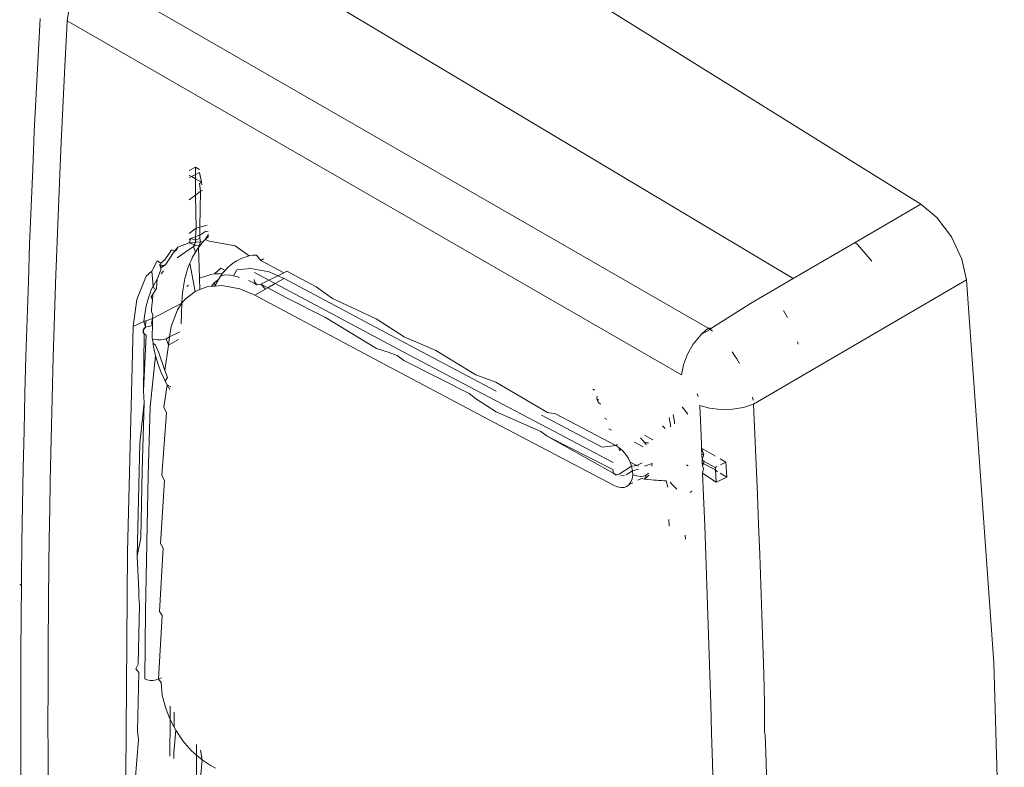
# Model space of a CAD drawing. Units: millimetres. Extents: x 63 to 4399, y 73 to 3128.
# Drawn here: x 3495 to 3510, y 1669 to 1680 of the extents above; entities that cross this region are included whole.
import ezdxf

# ---------------------------------------------------------------- set-up
doc = ezdxf.new("R2010")
doc.units = ezdxf.units.MM
doc.header["$LTSCALE"] = 5

msp = doc.modelspace()

# ---------------------------------------------------------------- linework, layer by layer
at = {"lineweight": 18}
for p, q in [((3508.43, 1677.322), (3497.82, 1683.926)), ((3506.568, 1676.237), (3497.664, 1681.556)), ((3496.363, 1680.674), (3505.326, 1675.513)), ((3496.001, 1680.144), (3495.977, 1679.994)), ((3495.581, 1680.027), (3495.552, 1679.478)), ((3495.977, 1679.994), (3495.972, 1679.884)), ((3495.977, 1679.994), (3504.941, 1674.831)), ((3495.972, 1679.884), (3495.943, 1679.334)), ((3495.552, 1679.478), (3495.524, 1678.929)), ((3495.943, 1679.334), (3495.913, 1678.725)), ((3495.524, 1678.929), (3495.498, 1678.381)), ((3495.913, 1678.725), (3495.885, 1678.117)), ((3495.498, 1678.381), (3495.474, 1677.833)), ((3495.885, 1678.117), (3495.859, 1677.51)), ((3495.474, 1677.833), (3495.451, 1677.286)), ((3497.758, 1677.812), (3497.851, 1677.861)), ((3497.851, 1677.861), (3497.91, 1677.827)), ((3497.851, 1677.754), (3497.851, 1677.861)), ((3497.851, 1677.754), (3497.909, 1677.783)), ((3497.909, 1677.783), (3497.935, 1677.643)), ((3497.793, 1677.725), (3497.758, 1677.746)), ((3497.758, 1677.708), (3497.793, 1677.725)), ((3497.793, 1677.725), (3497.851, 1677.754)), ((3497.85, 1677.692), (3497.793, 1677.725)), ((3497.85, 1677.692), (3497.851, 1677.754)), ((3497.935, 1677.643), (3497.85, 1677.692)), ((3497.85, 1677.453), (3497.85, 1677.692)), ((3497.935, 1677.643), (3497.91, 1677.62)), ((3497.94, 1677.602), (3497.935, 1677.643)), ((3495.859, 1677.51), (3495.835, 1676.904)), ((3497.924, 1677.509), (3497.85, 1677.453)), ((3497.91, 1677.62), (3497.924, 1677.509)), ((3497.924, 1677.509), (3497.911, 1676.985)), ((3497.951, 1677.519), (3497.924, 1677.509)), ((3497.85, 1677.453), (3497.758, 1677.384)), ((3497.859, 1676.969), (3497.85, 1677.453)), ((3495.451, 1677.286), (3495.43, 1676.74)), ((3508.43, 1677.322), (3507.47, 1676.763)), ((3508.43, 1677.322), (3508.664, 1677.127)), ((3508.878, 1676.845), (3508.664, 1677.127)), ((3497.758, 1676.894), (3497.859, 1676.969)), ((3497.848, 1676.845), (3497.859, 1676.969)), ((3497.859, 1676.969), (3497.911, 1676.985)), ((3497.911, 1676.985), (3498.019, 1677.017)), ((3497.911, 1676.985), (3497.912, 1676.87)), ((3497.912, 1676.87), (3497.998, 1676.926)), ((3497.998, 1676.926), (3498.032, 1676.917)), ((3495.835, 1676.904), (3495.818, 1676.409)), ((3497.758, 1676.806), (3497.782, 1676.82)), ((3497.782, 1676.82), (3497.758, 1676.758)), ((3497.847, 1676.766), (3497.758, 1676.758)), ((3497.782, 1676.82), (3497.848, 1676.845)), ((3497.782, 1676.82), (3497.848, 1676.796)), ((3497.819, 1676.704), (3497.847, 1676.766)), ((3497.847, 1676.766), (3497.848, 1676.796)), ((3497.921, 1676.772), (3497.847, 1676.766)), ((3497.848, 1676.845), (3497.912, 1676.87)), ((3497.848, 1676.796), (3497.848, 1676.845)), ((3497.848, 1676.796), (3497.912, 1676.824)), ((3497.921, 1676.772), (3497.895, 1676.691)), ((3497.912, 1676.824), (3497.912, 1676.87)), ((3497.912, 1676.824), (3497.921, 1676.772)), ((3497.965, 1676.776), (3497.921, 1676.772)), ((3497.943, 1676.752), (3497.991, 1676.805)), ((3497.965, 1676.776), (3497.943, 1676.752)), ((3497.991, 1676.805), (3497.965, 1676.776)), ((3498.037, 1676.878), (3497.991, 1676.805)), ((3497.991, 1676.805), (3498.041, 1676.852)), ((3497.991, 1676.805), (3498.05, 1676.784)), ((3498.05, 1676.784), (3498.427, 1676.713)), ((3506.568, 1676.237), (3507.47, 1676.763)), ((3507.47, 1676.763), (3507.512, 1676.73)), ((3509.029, 1676.521), (3508.878, 1676.845)), ((3495.43, 1676.74), (3495.411, 1676.194)), ((3497.455, 1676.588), (3497.498, 1676.656)), ((3497.498, 1676.656), (3497.548, 1676.642)), ((3497.526, 1676.615), (3497.576, 1676.658)), ((3497.526, 1676.615), (3497.548, 1676.642)), ((3497.591, 1676.692), (3497.548, 1676.642)), ((3497.548, 1676.642), (3497.576, 1676.658)), ((3497.576, 1676.658), (3497.591, 1676.692)), ((3497.583, 1676.539), (3497.819, 1676.704)), ((3497.758, 1676.758), (3497.591, 1676.692)), ((3497.758, 1676.758), (3497.847, 1676.723)), ((3497.807, 1676.546), (3497.85, 1676.623)), ((3497.847, 1676.723), (3497.819, 1676.704)), ((3497.85, 1676.623), (3497.819, 1676.704)), ((3497.847, 1676.723), (3497.912, 1676.713)), ((3497.85, 1676.623), (3497.895, 1676.691)), ((3497.895, 1676.691), (3497.912, 1676.713)), ((3497.895, 1676.691), (3497.909, 1676.243)), ((3497.912, 1676.713), (3497.943, 1676.752)), ((3498.427, 1676.713), (3498.63, 1676.566)), ((3507.512, 1676.73), (3507.717, 1676.49)), ((3497.213, 1676.345), (3497.291, 1676.493)), ((3497.291, 1676.493), (3497.346, 1676.46)), ((3497.346, 1676.46), (3497.403, 1676.509)), ((3497.403, 1676.509), (3497.455, 1676.588)), ((3497.412, 1676.437), (3497.526, 1676.615)), ((3497.766, 1676.459), (3497.785, 1676.502)), ((3497.785, 1676.502), (3497.807, 1676.546)), ((3498.451, 1676.494), (3498.403, 1676.464)), ((3498.481, 1676.51), (3498.451, 1676.494)), ((3498.512, 1676.525), (3498.481, 1676.51)), ((3498.542, 1676.538), (3498.512, 1676.525)), ((3498.572, 1676.549), (3498.542, 1676.538)), ((3498.63, 1676.566), (3498.572, 1676.549)), ((3498.686, 1676.577), (3498.63, 1676.566)), ((3498.741, 1676.579), (3498.686, 1676.577)), ((3498.741, 1676.579), (3498.804, 1676.5)), ((3498.842, 1676.525), (3498.804, 1676.5)), ((3498.804, 1676.5), (3499.137, 1676.322)), ((3509.096, 1676.217), (3509.029, 1676.521)), ((3495.818, 1676.409), (3495.812, 1676.299)), ((3497.128, 1676.272), (3497.213, 1676.345)), ((3497.234, 1676.125), (3497.213, 1676.345)), ((3497.29, 1676.227), (3497.345, 1676.363)), ((3497.345, 1676.393), (3497.325, 1676.441)), ((3497.345, 1676.393), (3497.412, 1676.437)), ((3497.346, 1676.423), (3497.345, 1676.393)), ((3497.345, 1676.363), (3497.346, 1676.423)), ((3497.345, 1676.393), (3497.345, 1676.363)), ((3497.346, 1676.46), (3497.346, 1676.423)), ((3497.346, 1676.423), (3497.412, 1676.437)), ((3497.383, 1676.351), (3497.349, 1676.307)), ((3497.712, 1676.302), (3497.735, 1676.376)), ((3497.735, 1676.376), (3497.766, 1676.459)), ((3497.845, 1676.048), (3497.766, 1676.459)), ((3498.218, 1676.387), (3498.125, 1676.303)), ((3498.28, 1676.355), (3498.218, 1676.387)), ((3498.28, 1676.355), (3498.245, 1676.313)), ((3498.318, 1676.394), (3498.28, 1676.355)), ((3498.359, 1676.43), (3498.318, 1676.394)), ((3498.403, 1676.464), (3498.359, 1676.43)), ((3498.452, 1676.364), (3498.402, 1676.277)), ((3498.657, 1676.382), (3498.452, 1676.364)), ((3498.922, 1676.333), (3498.657, 1676.382)), ((3499.049, 1676.278), (3498.922, 1676.333)), ((3499.137, 1676.322), (3499.181, 1676.344)), ((3499.181, 1676.344), (3499.611, 1676.114)), ((3495.411, 1676.194), (3495.393, 1675.649)), ((3495.812, 1676.299), (3495.792, 1675.695)), ((3496.995, 1675.93), (3497.128, 1676.272)), ((3497.234, 1676.125), (3497.29, 1676.227)), ((3497.279, 1676.094), (3497.29, 1676.227)), ((3497.677, 1676.152), (3497.695, 1676.237)), ((3497.695, 1676.237), (3497.712, 1676.302)), ((3498.075, 1676.297), (3497.909, 1676.243)), ((3497.909, 1676.243), (3497.914, 1676.075)), ((3498.125, 1676.303), (3498.075, 1676.297)), ((3498.154, 1676.303), (3498.125, 1676.303)), ((3498.184, 1676.223), (3498.125, 1676.18)), ((3498.195, 1676.303), (3498.154, 1676.303)), ((3498.184, 1676.223), (3498.158, 1676.175)), ((3498.213, 1676.269), (3498.184, 1676.223)), ((3498.245, 1676.313), (3498.195, 1676.303)), ((3498.245, 1676.313), (3498.213, 1676.269)), ((3498.27, 1676.293), (3498.213, 1676.269)), ((3498.36, 1676.286), (3498.27, 1676.293)), ((3498.402, 1676.277), (3498.36, 1676.286)), ((3498.445, 1676.267), (3498.402, 1676.277)), ((3498.488, 1676.254), (3498.445, 1676.267)), ((3498.664, 1676.188), (3498.62, 1676.207)), ((3498.705, 1676.224), (3498.709, 1676.189)), ((3498.709, 1676.189), (3498.721, 1676.162)), ((3498.742, 1676.147), (3498.709, 1676.189)), ((3498.71, 1676.325), (3498.918, 1676.214)), ((3498.8, 1676.155), (3498.918, 1676.214)), ((3498.918, 1676.214), (3499.049, 1676.278)), ((3498.918, 1676.214), (3499.012, 1676.164)), ((3499.012, 1676.164), (3499.142, 1676.238)), ((3499.049, 1676.278), (3499.137, 1676.322)), ((3499.142, 1676.238), (3499.049, 1676.278)), ((3500.994, 1675.251), (3499.142, 1676.238)), ((3506.568, 1676.237), (3505.947, 1675.875)), ((3509.096, 1676.217), (3505.991, 1674.405)), ((3509.497, 1670.632), (3509.096, 1676.217)), ((3497.193, 1676.034), (3497.2, 1676.061)), ((3497.2, 1676.061), (3497.234, 1676.125)), ((3497.202, 1675.968), (3497.279, 1676.094)), ((3497.249, 1676.08), (3497.234, 1676.125)), ((3497.654, 1675.973), (3497.664, 1676.064)), ((3497.664, 1676.064), (3497.677, 1676.152)), ((3497.845, 1676.048), (3497.7, 1675.934)), ((3497.724, 1676.12), (3497.745, 1676.139)), ((3497.914, 1676.075), (3497.845, 1676.048)), ((3498.027, 1676.119), (3497.914, 1676.075)), ((3498.084, 1676.124), (3498.027, 1676.119)), ((3498.125, 1676.18), (3498.084, 1676.124)), ((3498.136, 1676.128), (3498.084, 1676.124)), ((3498.125, 1676.18), (3498.136, 1676.128)), ((3498.158, 1676.175), (3498.136, 1676.128)), ((3498.232, 1676.137), (3498.136, 1676.128)), ((3498.497, 1676.088), (3498.232, 1676.137)), ((3498.717, 1675.993), (3498.497, 1676.088)), ((3498.721, 1676.162), (3498.664, 1676.188)), ((3498.717, 1675.993), (3498.868, 1676.08)), ((3498.721, 1676.162), (3498.742, 1676.147)), ((3498.8, 1676.155), (3498.742, 1676.147)), ((3498.903, 1676.1), (3498.8, 1676.155)), ((3498.868, 1676.08), (3498.8, 1676.155)), ((3498.868, 1676.08), (3498.903, 1676.1)), ((3498.903, 1676.1), (3499.012, 1676.164)), ((3499.169, 1675.958), (3498.903, 1676.1)), ((3499.012, 1676.164), (3499.752, 1675.769)), ((3499.611, 1676.114), (3499.847, 1675.944)), ((3496.942, 1675.54), (3496.995, 1675.93)), ((3497.143, 1675.885), (3497.151, 1675.911)), ((3497.151, 1675.911), (3497.158, 1675.936)), ((3497.158, 1675.936), (3497.166, 1675.961)), ((3497.166, 1675.961), (3497.175, 1675.986)), ((3497.175, 1675.986), (3497.193, 1676.034)), ((3497.222, 1675.922), (3497.202, 1675.968)), ((3497.222, 1675.922), (3497.214, 1675.84)), ((3497.222, 1675.922), (3497.225, 1675.996)), ((3497.648, 1675.88), (3497.654, 1675.973)), ((3497.7, 1675.934), (3497.648, 1675.88)), ((3500.458, 1675.065), (3498.717, 1675.993)), ((3499.748, 1675.668), (3499.169, 1675.958)), ((3499.847, 1675.944), (3500.483, 1675.651)), ((3497.108, 1675.724), (3497.13, 1675.833)), ((3497.13, 1675.833), (3497.136, 1675.859)), ((3497.136, 1675.859), (3497.143, 1675.885)), ((3497.207, 1675.754), (3497.208, 1675.783)), ((3497.214, 1675.84), (3497.208, 1675.783)), ((3497.648, 1675.88), (3497.224, 1675.653)), ((3497.586, 1675.779), (3497.492, 1675.539)), ((3497.648, 1675.88), (3497.586, 1675.779)), ((3497.64, 1675.575), (3497.648, 1675.88)), ((3499.752, 1675.769), (3500.797, 1675.214)), ((3505.947, 1675.875), (3505.378, 1675.512)), ((3506.426, 1675.769), (3506.484, 1675.668)), ((3495.393, 1675.649), (3495.376, 1675.104)), ((3495.792, 1675.695), (3495.774, 1675.093)), ((3497.094, 1675.61), (3497.108, 1675.724)), ((3497.094, 1675.61), (3497.124, 1675.618)), ((3497.12, 1675.528), (3497.124, 1675.618)), ((3497.124, 1675.618), (3497.224, 1675.653)), ((3497.205, 1675.579), (3497.224, 1675.653)), ((3497.226, 1675.704), (3497.207, 1675.754)), ((3497.221, 1675.551), (3497.224, 1675.653)), ((3497.224, 1675.653), (3497.226, 1675.704)), ((3500.491, 1675.218), (3499.748, 1675.668)), ((3500.483, 1675.651), (3500.891, 1675.389)), ((3496.859, 1672.25), (3496.942, 1675.54)), ((3496.942, 1675.54), (3497.094, 1675.61)), ((3497.084, 1675.483), (3497.12, 1675.528)), ((3497.095, 1675.507), (3497.084, 1675.483)), ((3497.084, 1675.483), (3497.086, 1675.457)), ((3497.102, 1675.433), (3497.084, 1675.483)), ((3497.12, 1675.528), (3497.094, 1675.61)), ((3497.12, 1675.528), (3497.095, 1675.507)), ((3497.221, 1675.551), (3497.12, 1675.528)), ((3497.221, 1675.551), (3497.205, 1675.579)), ((3497.221, 1675.551), (3497.216, 1675.399)), ((3497.492, 1675.539), (3497.471, 1675.385)), ((3505.326, 1675.513), (3505.23, 1675.426)), ((3505.23, 1675.426), (3505.358, 1675.492)), ((3505.326, 1675.513), (3505.358, 1675.492)), ((3505.378, 1675.512), (3505.326, 1675.513)), ((3505.358, 1675.492), (3505.378, 1675.512)), ((3505.389, 1675.468), (3505.358, 1675.492)), ((3497.086, 1675.457), (3497.102, 1675.433)), ((3497.09, 1674.602), (3497.102, 1675.433)), ((3497.09, 1674.602), (3497.131, 1675.413)), ((3497.102, 1675.433), (3497.131, 1675.413)), ((3497.219, 1675.372), (3497.216, 1675.399)), ((3497.222, 1675.346), (3497.219, 1675.372)), ((3497.255, 1675.351), (3497.222, 1675.346)), ((3497.226, 1675.32), (3497.222, 1675.346)), ((3497.222, 1675.346), (3497.23, 1675.294)), ((3497.297, 1675.342), (3497.255, 1675.351)), ((3497.34, 1675.341), (3497.297, 1675.342)), ((3497.382, 1675.346), (3497.34, 1675.341)), ((3497.419, 1675.359), (3497.382, 1675.346)), ((3497.471, 1675.385), (3497.419, 1675.359)), ((3497.419, 1675.359), (3497.455, 1675.265)), ((3497.471, 1675.385), (3497.455, 1675.265)), ((3497.455, 1675.265), (3497.603, 1675.35)), ((3497.621, 1675.46), (3497.471, 1675.385)), ((3500.891, 1675.389), (3501.355, 1675.188)), ((3505.23, 1675.426), (3505.111, 1675.281)), ((3497.23, 1675.294), (3497.226, 1675.32)), ((3497.234, 1675.268), (3497.23, 1675.294)), ((3497.267, 1675.264), (3497.23, 1675.294)), ((3497.239, 1675.242), (3497.234, 1675.268)), ((3497.268, 1675.11), (3497.239, 1675.242)), ((3497.313, 1675.153), (3497.267, 1675.264)), ((3497.455, 1675.265), (3497.404, 1674.896)), ((3500.66, 1675.165), (3500.491, 1675.218)), ((3500.797, 1675.214), (3501.844, 1674.66)), ((3502.234, 1674.594), (3500.994, 1675.251)), ((3501.355, 1675.188), (3501.938, 1674.835)), ((3505.111, 1675.281), (3505.027, 1675.133)), ((3506.63, 1675.316), (3506.643, 1675.278)), ((3495.376, 1675.104), (3495.362, 1674.56)), ((3495.774, 1675.093), (3495.758, 1674.491)), ((3497.268, 1675.11), (3497.187, 1674.367)), ((3497.306, 1674.985), (3497.268, 1675.11)), ((3497.404, 1674.896), (3497.313, 1675.153)), ((3502.204, 1674.14), (3500.458, 1675.065)), ((3500.793, 1675.113), (3500.66, 1675.165)), ((3500.887, 1675.044), (3500.793, 1675.113)), ((3501.839, 1674.559), (3500.887, 1675.044)), ((3505.027, 1675.133), (3504.969, 1674.979)), ((3505.676, 1675.167), (3505.713, 1675.116)), ((3505.713, 1675.116), (3505.746, 1675.065)), ((3505.767, 1675.031), (3505.746, 1675.065)), ((3497.35, 1674.867), (3497.306, 1674.985)), ((3497.44, 1674.794), (3497.404, 1674.896)), ((3504.969, 1674.979), (3504.941, 1674.831)), ((3505.787, 1674.996), (3505.767, 1675.031)), ((3497.408, 1674.739), (3497.35, 1674.867)), ((3497.408, 1674.739), (3497.44, 1674.794)), ((3501.938, 1674.835), (3502.229, 1674.725)), ((3497.437, 1674.685), (3497.387, 1674.361)), ((3497.437, 1674.685), (3497.408, 1674.739)), ((3497.473, 1674.618), (3497.437, 1674.685)), ((3497.488, 1674.66), (3497.437, 1674.685)), ((3501.844, 1674.66), (3502.892, 1674.107)), ((3502.229, 1674.725), (3502.986, 1674.283)), ((3503.644, 1674.625), (3503.67, 1674.611)), ((3495.362, 1674.56), (3495.348, 1674.017)), ((3495.758, 1674.491), (3495.743, 1673.89)), ((3497.099, 1674.425), (3497.09, 1674.602)), ((3501.933, 1674.49), (3501.839, 1674.559)), ((3502.235, 1674.295), (3501.933, 1674.49)), ((3503.702, 1674.483), (3503.708, 1674.524)), ((3503.702, 1674.483), (3503.733, 1674.465)), ((3503.723, 1674.432), (3503.702, 1674.483)), ((3505.168, 1674.556), (3505.182, 1674.515)), ((3505.171, 1674.548), (3505.182, 1674.515)), ((3505.174, 1674.54), (3505.182, 1674.515)), ((3505.975, 1674.505), (3505.982, 1674.465)), ((3497.036, 1673.836), (3497.099, 1674.425)), ((3497.072, 1673.439), (3497.099, 1674.425)), ((3497.187, 1674.367), (3497.16, 1673.371)), ((3497.387, 1674.361), (3497.424, 1674.277)), ((3503.723, 1674.432), (3503.757, 1674.407)), ((3505.031, 1674.259), (3504.947, 1674.364)), ((3505.206, 1674.387), (3505.347, 1674.345)), ((3505.206, 1674.387), (3505.225, 1673.947)), ((3505.347, 1674.345), (3505.51, 1674.326)), ((3505.51, 1674.326), (3505.681, 1674.33)), ((3505.681, 1674.33), (3505.845, 1674.357)), ((3505.845, 1674.357), (3505.991, 1674.405)), ((3505.991, 1674.405), (3506.01, 1673.965)), ((3497.424, 1674.277), (3497.36, 1673.365)), ((3502.888, 1674.006), (3502.235, 1674.295)), ((3503.783, 1673.777), (3502.896, 1674.245)), ((3502.986, 1674.283), (3503.103, 1674.264)), ((3503.103, 1674.264), (3503.98, 1673.803)), ((3503.817, 1674.202), (3503.852, 1674.184)), ((3504.757, 1674.21), (3504.777, 1674.105)), ((3504.816, 1674.253), (3504.835, 1674.148)), ((3503.955, 1673.218), (3502.204, 1674.14)), ((3502.892, 1674.107), (3503.942, 1673.555)), ((3503.92, 1674.024), (3503.881, 1674.044)), ((3504.66, 1674.087), (3504.68, 1674.069)), ((3504.68, 1674.069), (3504.699, 1674.05)), ((3504.777, 1674.105), (3504.778, 1674.075)), ((3504.835, 1674.148), (3504.837, 1674.117)), ((3495.348, 1674.017), (3495.337, 1673.474)), ((3495.743, 1673.89), (3495.731, 1673.291)), ((3502.981, 1673.938), (3502.888, 1674.006)), ((3503.953, 1673.393), (3502.981, 1673.938)), ((3503.938, 1673.455), (3502.981, 1673.938)), ((3504.34, 1673.912), (3504.377, 1673.876)), ((3504.519, 1673.886), (3504.4, 1673.954)), ((3505.225, 1673.947), (3505.23, 1673.813)), ((3506.01, 1673.965), (3506.029, 1673.525)), ((3497, 1672.187), (3497.036, 1673.836)), ((3503.98, 1673.803), (3503.783, 1673.777)), ((3503.98, 1673.803), (3504.007, 1673.819)), ((3503.98, 1673.803), (3504.026, 1673.774)), ((3504.026, 1673.774), (3504.081, 1673.726)), ((3504.026, 1673.774), (3504.035, 1673.731)), ((3504.378, 1673.783), (3504.253, 1673.849)), ((3504.377, 1673.876), (3504.406, 1673.841)), ((3504.406, 1673.841), (3504.423, 1673.816)), ((3504.456, 1673.84), (3504.406, 1673.841)), ((3505.232, 1673.762), (3505.23, 1673.813)), ((3505.232, 1673.762), (3505.436, 1673.645)), ((3505.264, 1673.675), (3505.232, 1673.762)), ((3505.232, 1673.762), (3505.236, 1673.672)), ((3504.058, 1673.746), (3504.035, 1673.731)), ((3504.081, 1673.726), (3504.122, 1673.677)), ((3504.122, 1673.677), (3504.159, 1673.623)), ((3504.159, 1673.623), (3504.189, 1673.562)), ((3505.236, 1673.672), (3505.264, 1673.675)), ((3505.236, 1673.672), (3505.239, 1673.594)), ((3505.264, 1673.675), (3505.239, 1673.594)), ((3505.503, 1673.606), (3505.584, 1673.559)), ((3495.337, 1673.474), (3495.327, 1672.932)), ((3504.211, 1673.499), (3504.031, 1673.386)), ((3504.189, 1673.562), (3504.211, 1673.499)), ((3504.287, 1673.513), (3504.189, 1673.562)), ((3504.287, 1673.513), (3504.211, 1673.499)), ((3504.211, 1673.499), (3504.224, 1673.435)), ((3504.367, 1673.552), (3504.287, 1673.513)), ((3504.312, 1673.499), (3504.287, 1673.513)), ((3504.401, 1673.5), (3504.51, 1673.538)), ((3504.51, 1673.538), (3504.505, 1673.501)), ((3505.035, 1673.506), (3505.012, 1673.519)), ((3505.239, 1673.594), (3505.27, 1673.567)), ((3505.239, 1673.594), (3505.241, 1673.55)), ((3505.267, 1673.535), (3505.241, 1673.55)), ((3505.241, 1673.55), (3505.243, 1673.508)), ((3505.27, 1673.567), (3505.243, 1673.508)), ((3505.243, 1673.508), (3505.262, 1673.465)), ((3505.262, 1673.465), (3505.247, 1673.4)), ((3505.433, 1673.447), (3505.267, 1673.535)), ((3505.27, 1673.567), (3505.43, 1673.483)), ((3505.43, 1673.483), (3505.455, 1673.496)), ((3505.43, 1673.483), (3505.433, 1673.447)), ((3505.507, 1673.521), (3505.584, 1673.559)), ((3505.601, 1673.343), (3505.584, 1673.559)), ((3506.029, 1673.525), (3506.047, 1673.087)), ((3497.051, 1672.456), (3497.072, 1673.439)), ((3497.16, 1673.371), (3497.138, 1672.378)), ((3497.36, 1673.365), (3497.398, 1673.291)), ((3503.941, 1673.419), (3503.938, 1673.455)), ((3503.953, 1673.393), (3503.941, 1673.419)), ((3503.974, 1673.377), (3503.953, 1673.393)), ((3504.001, 1673.375), (3503.953, 1673.393)), ((3504.001, 1673.375), (3503.974, 1673.377)), ((3504.031, 1673.386), (3504.001, 1673.375)), ((3504.109, 1673.367), (3504.054, 1673.36)), ((3504.133, 1673.375), (3504.224, 1673.435)), ((3504.219, 1673.319), (3504.202, 1673.272)), ((3504.227, 1673.374), (3504.219, 1673.319)), ((3504.224, 1673.435), (3504.311, 1673.458)), ((3504.224, 1673.435), (3504.227, 1673.374)), ((3504.286, 1673.362), (3504.227, 1673.374)), ((3504.342, 1673.352), (3504.286, 1673.362)), ((3504.301, 1673.299), (3504.355, 1673.321)), ((3504.386, 1673.356), (3504.342, 1673.352)), ((3504.355, 1673.321), (3504.4, 1673.313)), ((3504.424, 1673.37), (3504.386, 1673.356)), ((3504.4, 1673.313), (3504.424, 1673.37)), ((3504.4, 1673.313), (3504.433, 1673.343)), ((3504.459, 1673.397), (3504.424, 1673.37)), ((3504.433, 1673.343), (3504.464, 1673.369)), ((3505.447, 1673.268), (3505.247, 1673.4)), ((3505.247, 1673.4), (3505.261, 1673.07)), ((3505.465, 1673.421), (3505.433, 1673.447)), ((3505.447, 1673.268), (3505.433, 1673.447)), ((3505.601, 1673.343), (3505.447, 1673.268)), ((3505.601, 1673.343), (3505.501, 1673.4)), ((3495.731, 1673.291), (3495.725, 1672.86)), ((3497.398, 1673.291), (3497.339, 1672.373)), ((3504.002, 1673.198), (3503.955, 1673.218)), ((3504.058, 1673.188), (3504.002, 1673.198)), ((3504.102, 1673.192), (3504.058, 1673.188)), ((3504.141, 1673.207), (3504.102, 1673.192)), ((3504.175, 1673.234), (3504.141, 1673.207)), ((3504.202, 1673.272), (3504.175, 1673.234)), ((3504.175, 1673.234), (3504.227, 1673.256)), ((3504.4, 1673.313), (3504.449, 1673.306)), ((3504.449, 1673.306), (3504.503, 1673.3)), ((3504.503, 1673.3), (3504.538, 1673.297)), ((3504.538, 1673.297), (3504.573, 1673.295)), ((3504.573, 1673.295), (3504.609, 1673.293)), ((3504.609, 1673.293), (3504.646, 1673.291)), ((3504.646, 1673.291), (3504.681, 1673.289)), ((3504.681, 1673.289), (3504.716, 1673.288)), ((3504.741, 1673.194), (3504.716, 1673.288)), ((3504.792, 1673.245), (3504.773, 1673.267)), ((3504.812, 1673.224), (3504.792, 1673.245)), ((3504.831, 1673.204), (3504.812, 1673.224)), ((3504.851, 1673.185), (3504.831, 1673.204)), ((3504.871, 1673.166), (3504.851, 1673.185)), ((3505.091, 1673.139), (3505.062, 1673.117)), ((3505.261, 1673.07), (3505.278, 1672.633)), ((3506.047, 1673.087), (3506.064, 1672.649)), ((3495.327, 1672.932), (3495.318, 1672.391)), ((3495.725, 1672.86), (3495.72, 1672.692)), ((3495.72, 1672.692), (3495.712, 1672.095)), ((3504.759, 1672.626), (3504.756, 1672.726)), ((3505.278, 1672.633), (3505.294, 1672.197)), ((3506.064, 1672.649), (3506.08, 1672.212)), ((3497, 1672.187), (3497.051, 1672.456)), ((3504.995, 1672.437), (3504.993, 1672.493)), ((3495.318, 1672.391), (3495.311, 1671.85)), ((3497.138, 1672.378), (3497.122, 1671.387)), ((3497.339, 1672.373), (3497.377, 1672.307)), ((3496.831, 1668.992), (3496.859, 1672.25)), ((3497.024, 1671.686), (3497, 1672.187)), ((3497.377, 1672.307), (3497.322, 1671.384)), ((3505.294, 1672.197), (3505.31, 1671.762)), ((3506.08, 1672.212), (3506.096, 1671.776)), ((3495.712, 1672.095), (3495.705, 1671.498)), ((3495.31, 1671.763), (3495.285, 1671.778)), ((3495.31, 1671.763), (3495.306, 1671.31)), ((3495.311, 1671.85), (3495.31, 1671.763)), ((3505.31, 1671.762), (3505.325, 1671.329)), ((3506.096, 1671.776), (3506.111, 1671.341)), ((3497.023, 1671.593), (3497.024, 1671.686)), ((3497.034, 1671.474), (3497.023, 1671.593)), ((3495.705, 1671.498), (3495.7, 1670.903)), ((3497.011, 1670.614), (3497.034, 1671.474)), ((3495.306, 1671.31), (3495.302, 1670.77)), ((3497.122, 1671.387), (3497.11, 1670.4)), ((3497.361, 1671.326), (3497.311, 1670.397)), ((3497.322, 1671.384), (3497.361, 1671.326)), ((3505.325, 1671.329), (3505.339, 1670.896)), ((3506.111, 1671.341), (3506.126, 1670.907)), ((3495.7, 1670.903), (3495.698, 1670.309)), ((3505.339, 1670.896), (3505.353, 1670.465)), ((3506.126, 1670.907), (3506.139, 1670.475)), ((3495.302, 1670.77), (3495.3, 1670.232)), ((3496.978, 1670.547), (3497.011, 1670.614)), ((3509.648, 1665.173), (3509.497, 1670.632)), ((3497.022, 1670.494), (3496.978, 1670.547)), ((3497.005, 1669.637), (3497.022, 1670.494)), ((3505.353, 1670.465), (3505.365, 1670.034)), ((3506.139, 1670.475), (3506.152, 1670.044)), ((3495.698, 1670.309), (3495.697, 1669.716)), ((3497.146, 1670.386), (3497.11, 1670.4)), ((3497.188, 1670.378), (3497.146, 1670.386)), ((3497.232, 1670.377), (3497.188, 1670.378)), ((3497.274, 1670.384), (3497.232, 1670.377)), ((3497.311, 1670.397), (3497.274, 1670.384)), ((3497.351, 1670.417), (3497.311, 1670.397)), ((3497.311, 1670.397), (3497.35, 1670.346)), ((3497.35, 1670.346), (3497.365, 1670.165)), ((3495.3, 1670.232), (3495.299, 1669.693)), ((3497.365, 1670.165), (3497.415, 1669.968)), ((3505.365, 1670.034), (3505.378, 1669.605)), ((3506.152, 1669.622), (3506.152, 1670.044)), ((3497.415, 1669.968), (3497.478, 1669.807)), ((3497.478, 1669.807), (3497.478, 1670.001)), ((3497.536, 1669.698), (3497.538, 1669.915)), ((3497.476, 1669.271), (3497.478, 1669.807)), ((3497.478, 1669.807), (3497.536, 1669.698)), ((3495.299, 1669.693), (3495.3, 1669.156)), ((3495.697, 1669.716), (3495.698, 1669.346)), ((3497.016, 1669.517), (3497.005, 1669.637)), ((3497.532, 1669.329), (3497.561, 1669.651)), ((3497.536, 1669.698), (3497.561, 1669.651)), ((3497.561, 1669.651), (3497.666, 1669.495)), ((3505.378, 1669.605), (3505.389, 1669.177)), ((3506.152, 1669.622), (3506.158, 1669.582)), ((3506.158, 1669.582), (3506.176, 1669.185)), ((3496.97, 1668.915), (3497.016, 1669.517)), ((3497.666, 1669.495), (3497.787, 1669.356)), ((3497.862, 1669.29), (3497.862, 1669.445)), ((3495.698, 1669.346), (3495.698, 1669.123)), ((3497.533, 1669.24), (3497.532, 1669.329)), ((3497.787, 1669.356), (3497.862, 1669.29)), ((3497.92, 1669.361), (3497.945, 1669.218)), ((3495.3, 1669.156), (3495.303, 1668.619)), ((3497.862, 1668.934), (3497.862, 1669.29)), ((3497.945, 1669.218), (3497.862, 1669.29)), ((3497.945, 1669.218), (3497.922, 1668.955)), ((3497.945, 1669.218), (3498.078, 1669.133)), ((3505.389, 1669.177), (3505.4, 1668.75)), ((3506.176, 1669.185), (3506.187, 1668.757)), ((3495.698, 1669.123), (3495.701, 1668.533)), ((3498.078, 1669.133), (3498.141, 1669.099))]:
    msp.add_line(p, q, dxfattribs=at)

doc.saveas('drawing.dxf')
